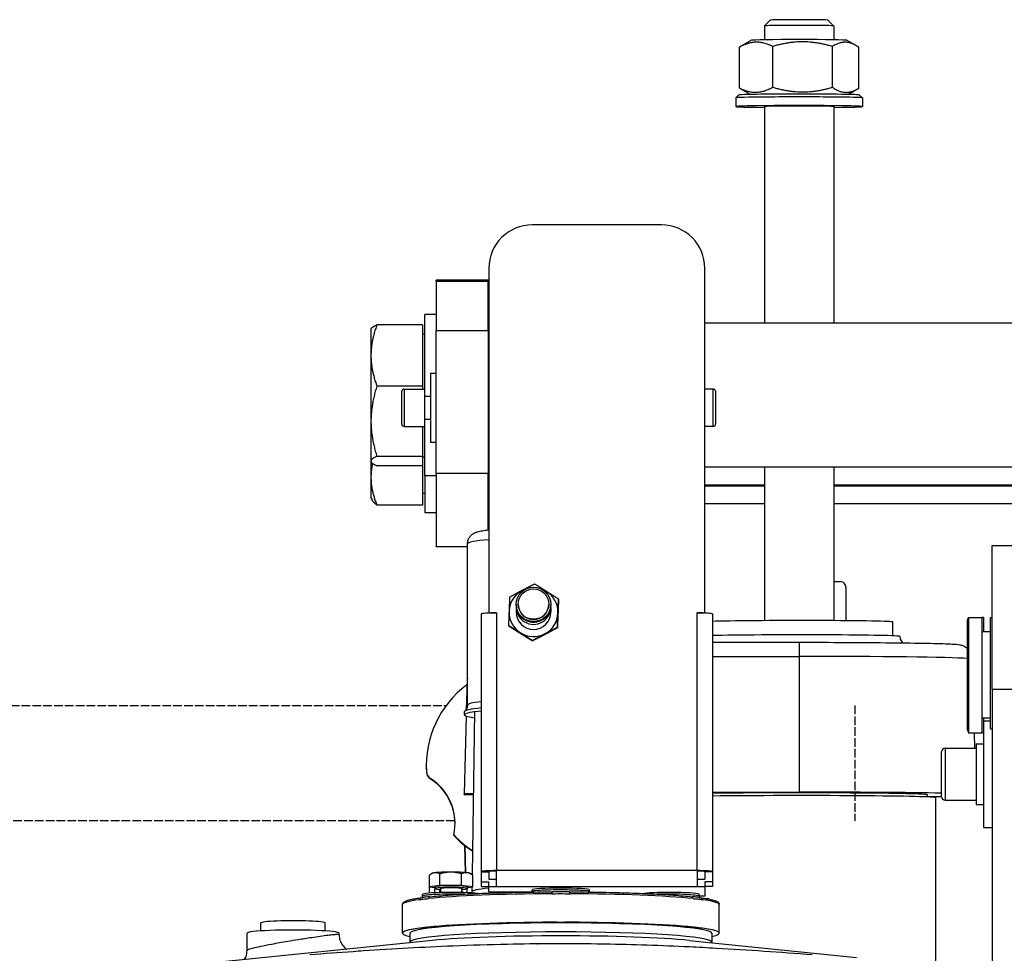
# Model space of a CAD drawing. Units: millimetres. Extents: x 283 to 3800, y 35 to 4953.
# Drawn here: x 776 to 1118, y 2396 to 2720 of the extents above; entities that cross this region are included whole.
import ezdxf

# ---------------------------------------------------------------- set-up
doc = ezdxf.new("R2010")
doc.units = ezdxf.units.MM
doc.header["$LTSCALE"] = 18.181818
doc.linetypes.add('DASHED', pattern=[0.2068, 0.1655, -0.0413])
for name, color, linetype, lineweight in [('Dimensions(Hillmar_metric)', 7, 'Continuous', 13), ('Sketch Geometry(Hillmar_metric)', 7, 'Continuous', 25), ('Visible Edges(Hillmar_metric)', 7, 'Continuous', 25)]:
    doc.layers.add(name, color=color, linetype=linetype, lineweight=lineweight)
doc.layers.add('Visible Tangent Edges(Hillmar_Metric)', color=7, linetype='Continuous', lineweight=25, true_color=0xc0c0c0)
doc.styles.add('Hillmar_metric_Dimensions', font='arial.ttf')
doc.dimstyles.new('DEFAULT-ISO-Method 1b-Hillmar_metric', dxfattribs={"dimscale": 18.181818, "dimtxt": 2, "dimasz": 2.5, "dimexe": 1, "dimexo": 1, "dimgap": 0.25, "dimtad": 1, "dimtih": 1, "dimtoh": 1, "dimrnd": 1e-08, "dimdsep": 46, "dimtxsty": 'Hillmar_metric_Dimensions', "dimcen": 0.09, "dimdle": 8, "dimclrd": 7, "dimclre": 7, "dimclrt": 7, "dimazin": 2, "dimtfac": 0.75, "dimtmove": 0, "dimatfit": 3, "dimfxl": 1, "dimtolj": 1, "dimlwd": 9, "dimlwe": 9, "dimarcsym": 0})

# ---------------------------------------------------------------- blocks, each defined once
blk = doc.blocks.new('*D27')
at = {"layer": 'Defpoints', "color": 0, "linetype": 'Continuous', "transparency": 16777216}
for p in [(573.81, 2442.23), (1293.81, 1792.34), (1293.81, 1553.61)]:
    blk.add_point(p, dxfattribs=at)
at = {"layer": 'Dimensions(Hillmar_metric)', "color": 7, "linetype": 'Continuous', "lineweight": 9, "transparency": 16777216}
for p, q in [((573.81, 2424.04), (573.81, 1535.43)), ((1293.81, 1774.16), (1293.81, 1535.43)), ((619.26, 1553.61), (1248.36, 1553.61))]:
    blk.add_line(p, q, dxfattribs=at)
at = {"layer": 'Dimensions(Hillmar_metric)', "color": 7, "linetype": 'Continuous', "transparency": 16777216}
for points in [[(619.26, 1561.19), (619.26, 1546.04), (573.81, 1553.61)], [(1248.36, 1561.19), (1248.36, 1546.04), (1293.81, 1553.61)]]:
    blk.add_solid(points, dxfattribs=at)
at = {"layer": 'Dimensions(Hillmar_metric)', "color": 7, "linetype": 'Continuous', "lineweight": 13, "transparency": 16777216, "insert": (933.81, 1582.07), "char_height": 36.3636, "attachment_point": 5, "style": 'Hillmar_metric_Dimensions'}
blk.add_mtext('\\A1;\\fArial|b0|i0;\\H36.4836;720 (MANUAL RELEASE)', dxfattribs=at)

msp = doc.modelspace()

# ---------------------------------------------------------------- linework, layer by layer
at = {"layer": 'Sketch Geometry(Hillmar_metric)', "linetype": 'DASHED'}
for p, q in [((573.81, 2482.2261), (924.2833, 2482.2261)), ((931.3136, 2482.2261), (931.8648, 2482.2261)), ((1066.2242, 2482.2261), (1066.2242, 2442.2261)), ((927.3513, 2442.2261), (573.81, 2442.2261))]:
    msp.add_line(p, q, dxfattribs=at)
at = {"layer": 'Visible Edges(Hillmar_metric)'}
for p, q in [((1036.8733, 2720.2097), (1034.8735, 2718.2104)), ((1056.871, 2720.2097), (1058.8707, 2718.2104)), ((1034.8721, 2718.2077), (1034.8721, 2713.3812)), ((1058.8721, 2718.2077), (1058.8721, 2713.3812)), ((1030.2778, 2713.2148), (1026.5496, 2711.0633)), ((1063.4664, 2713.2148), (1066.6785, 2711.3611)), ((1026.1332, 2696.6469), (1026.1332, 2710.8133)), ((1037.6956, 2696.9074), (1037.6956, 2711.0738)), ((1058.4345, 2696.8866), (1058.4345, 2711.053)), ((1067.611, 2696.6053), (1067.611, 2710.7717)), ((1029.9417, 2694.3978), (1027.0657, 2696.0575)), ((1063.8025, 2694.3978), (1067.1946, 2696.3553)), ((1024.8721, 2693.2105), (1024.8721, 2690.2108)), ((1025.8745, 2694.2152), (1024.8746, 2693.2155)), ((1067.8697, 2694.2152), (1068.8696, 2693.2155)), ((1068.8721, 2693.2105), (1068.8721, 2690.2108)), ((1034.8721, 2690.2108), (1034.8721, 2614.9652)), ((1058.8721, 2690.2108), (1058.8721, 2614.9652)), ((999.1262, 2649.1008), (954.1262, 2649.1008)), ((939.1262, 2634.1359), (939.1262, 2514.4265)), ((1014.1262, 2514.4265), (1014.1262, 2634.1359)), ((920.8721, 2629.6159), (920.8721, 2629.9652)), ((938.8721, 2629.9652), (920.8721, 2629.9652)), ((938.8721, 2629.9652), (938.8721, 2629.6159)), ((920.8721, 2629.6159), (920.8721, 2612.4736)), ((938.8721, 2612.4736), (938.8721, 2629.6159)), ((916.8721, 2592.1476), (916.8721, 2617.9652)), ((920.8721, 2617.9652), (916.8721, 2617.9652)), ((898.172, 2612.9652), (898.2701, 2613.135)), ((898.172, 2612.9652), (898.172, 2603.7882)), ((916.072, 2614.4015), (900.2263, 2614.4015)), ((916.072, 2614.4015), (916.072, 2593.175)), ((939.1262, 2614.9652), (938.8721, 2614.9652)), ((1135.8721, 2614.9652), (1014.1262, 2614.9652)), ((916.072, 2611.3152), (916.8721, 2611.3152)), ((920.8721, 2562.8107), (920.8721, 2612.4736)), ((938.8721, 2612.4736), (938.8721, 2562.8107)), ((898.172, 2603.7882), (898.172, 2580.9568)), ((939.1262, 2600.1919), (938.8721, 2600.1919)), ((918.8721, 2597.6476), (918.8721, 2573.6476)), ((918.8721, 2597.6476), (920.8721, 2597.6476)), ((916.072, 2593.175), (900.2263, 2593.175)), ((909.6721, 2592.1476), (916.8721, 2592.1476)), ((916.072, 2593.175), (916.072, 2592.1476)), ((916.8721, 2579.1476), (916.8721, 2592.1476)), ((1017.0721, 2592.1476), (1014.1262, 2592.1476)), ((908.8721, 2579.9476), (908.8721, 2591.3476)), ((916.8721, 2589.6476), (918.8721, 2589.6476)), ((1017.8721, 2591.3476), (1017.8721, 2579.9476)), ((898.172, 2580.9568), (898.172, 2567.1338)), ((909.6721, 2579.1476), (916.8721, 2579.1476)), ((916.072, 2579.1476), (916.072, 2568.7387)), ((916.8721, 2581.6476), (918.8721, 2581.6476)), ((916.8721, 2561.9652), (916.8721, 2579.1476)), ((1017.0721, 2579.1476), (1014.1262, 2579.1476)), ((939.1262, 2575.1919), (938.8721, 2575.1919)), ((918.8721, 2573.6476), (920.8721, 2573.6476)), ((916.072, 2568.7387), (900.2263, 2568.7387)), ((916.072, 2568.7387), (916.072, 2565.5289)), ((916.072, 2568.6152), (916.8721, 2568.6152)), ((898.172, 2567.1338), (898.172, 2566.9652)), ((898.172, 2566.9652), (898.172, 2561.4767)), ((898.172, 2566.9652), (898.2701, 2566.7953)), ((916.072, 2565.5289), (900.2263, 2565.5289)), ((916.072, 2565.5289), (916.072, 2551.8449)), ((939.1262, 2564.9652), (938.8721, 2564.9652)), ((1135.8721, 2564.9652), (1014.1262, 2564.9652)), ((1034.8721, 2564.9652), (1034.8721, 2511.7219)), ((1058.8721, 2564.9652), (1058.8721, 2511.7219)), ((898.172, 2561.4767), (898.172, 2554.3097)), ((916.8721, 2561.9652), (916.8721, 2549.3097)), ((920.8721, 2561.9652), (916.8721, 2561.9652)), ((920.8721, 2562.8107), (920.8721, 2537.4996)), ((938.8721, 2543.255), (938.8721, 2562.8107)), ((1034.8721, 2558.7411), (1014.1262, 2558.7411)), ((1014.1262, 2558.5341), (1034.8721, 2558.5341)), ((1132.8721, 2558.7411), (1058.8721, 2558.7411)), ((1058.8721, 2558.5341), (1132.8721, 2558.5341)), ((916.072, 2555.9597), (916.8721, 2555.9597)), ((898.172, 2554.3097), (898.5495, 2553.6558)), ((916.072, 2551.8449), (900.2263, 2551.8449)), ((939.1262, 2552.3097), (938.8721, 2552.3097)), ((1034.8721, 2552.3097), (1014.1262, 2552.3097)), ((1135.8721, 2552.3097), (1058.8721, 2552.3097)), ((916.8721, 2549.3097), (920.8721, 2549.3097)), ((920.8721, 2537.3097), (920.8721, 2537.4996)), ((931.7144, 2482.4393), (931.7144, 2538.4098)), ((1113.8721, 2487.9277), (1113.8721, 2537.8221)), ((1113.8721, 2537.8221), (1131.8721, 2537.8221)), ((931.7144, 2537.3097), (920.8721, 2537.3097)), ((1058.8721, 2525.2906), (1061.1221, 2525.2906)), ((1063.1221, 2523.2908), (1063.1221, 2511.6909)), ((948.6262, 2517.3758), (948.6262, 2517.1998)), ((949.3262, 2517.492), (949.3262, 2517.4236)), ((959.9262, 2517.492), (959.9262, 2517.4236)), ((960.6262, 2517.3758), (960.6262, 2517.1998)), ((963.3112, 2519.1995), (963.3112, 2519.0299)), ((936.4692, 2514.0533), (936.4692, 2424.577)), ((939.1262, 2514.4265), (941.7932, 2514.4265)), ((939.1262, 2514.3678), (939.1262, 2514.4265)), ((941.7932, 2514.4165), (941.7832, 2514.4165)), ((941.7932, 2514.4265), (941.7932, 2514.4165)), ((948.6262, 2516.4173), (948.6262, 2514.6899)), ((960.6262, 2516.4173), (960.6262, 2514.6899)), ((1011.4592, 2514.4165), (1011.4592, 2514.4265)), ((1011.4592, 2514.4265), (1014.1262, 2514.4265)), ((1011.4692, 2514.4165), (1011.4592, 2514.4165)), ((1014.1262, 2514.4265), (1014.1262, 2514.3678)), ((1016.7832, 2514.0533), (1016.7832, 2424.577)), ((945.9413, 2510.0764), (945.9413, 2509.9068)), ((1079.3721, 2506.4628), (1079.3721, 2511.2663)), ((1105.3721, 2511.8221), (1105.7361, 2512.8221)), ((1105.3721, 2473.8221), (1105.3721, 2511.8221)), ((1105.7361, 2512.8221), (1105.7361, 2472.8221)), ((1105.7361, 2512.8221), (1110.3721, 2512.8221)), ((1110.3721, 2512.8221), (1110.3721, 2472.8221)), ((1110.8721, 2512.8221), (1110.3721, 2512.8221)), ((1110.8721, 2512.8221), (1110.8721, 2507.8221)), ((1113.3721, 2474.2023), (1113.3721, 2512.8221)), ((1113.3721, 2512.8221), (1113.8721, 2512.8221)), ((962.9284, 2509.415), (962.9284, 2509.2454)), ((1113.3721, 2507.8221), (1110.3721, 2507.8221)), ((954.2434, 2504.8534), (954.2434, 2504.6838)), ((1046.8721, 2504.0994), (1016.7832, 2504.0994)), ((931.5351, 2490.6841), (931.2798, 2480.9354)), ((1113.8721, 2487.9277), (1113.8721, 2057.5344)), ((930.6262, 2479.0344), (930.6262, 2480.1328)), ((934.1055, 2480.0504), (933.2657, 2423.581)), ((931.2188, 2478.6057), (930.5104, 2451.5577)), ((1113.3721, 2477.8221), (1110.3721, 2477.8221)), ((1110.8721, 2477.8221), (1110.8721, 2476.9002)), ((1110.8721, 2476.9002), (1110.8721, 2439.9002)), ((1110.8721, 2476.9002), (1113.3721, 2476.9002)), ((1105.3721, 2473.8221), (1105.7361, 2472.8221)), ((1105.7361, 2472.8221), (1110.3721, 2472.8221)), ((1107.6694, 2472.8221), (1107.8114, 2467.4002)), ((1110.8721, 2472.8221), (1110.3721, 2472.8221)), ((1113.3721, 2474.2023), (1113.8721, 2474.2023)), ((1096.3721, 2450.6002), (1096.3721, 2466.2002)), ((1097.5721, 2467.4002), (1108.3721, 2467.4002)), ((1108.3721, 2468.9502), (1108.3721, 2447.8502)), ((1108.3721, 2468.9502), (1110.8721, 2468.9502)), ((917.3721, 2461.1966), (917.3721, 2461.3474)), ((1016.7832, 2452.1987), (1046.8721, 2452.1987)), ((930.5104, 2451.3636), (930.5104, 2451.5576)), ((930.5104, 2451.3636), (933.6789, 2451.3636)), ((1091.3221, 2451.2731), (1091.3221, 2450.5259)), ((1094.3721, 1880.3404), (1094.3721, 2450.2732)), ((1097.5721, 2449.4002), (1108.3721, 2449.4002)), ((1108.3721, 2447.8502), (1110.8721, 2447.8502)), ((1110.8721, 2439.9002), (1113.8721, 2439.9002)), ((926.9273, 2437.3177), (926.9273, 2437.1668)), ((931.057, 2424.2637), (930.8117, 2433.6289)), ((931.0583, 2424.2636), (930.8131, 2433.6279)), ((936.4692, 2424.577), (936.4692, 2421.0852)), ((936.4692, 2424.577), (939.1262, 2424.577)), ((939.1262, 2424.577), (939.1262, 2421.9262)), ((941.7832, 2419.2754), (941.7832, 2424.9402)), ((1011.4692, 2424.9402), (1011.4692, 2419.2754)), ((1014.1262, 2424.577), (1014.1262, 2421.9262)), ((1016.7832, 2424.577), (1014.1262, 2424.577)), ((1016.7832, 2424.577), (1016.7832, 2421.0852)), ((918.5182, 2419.2802), (918.5182, 2423.39)), ((919.567, 2424.0355), (919.0763, 2423.7549)), ((922.0974, 2419.7311), (922.0974, 2423.8409)), ((929.6003, 2419.7447), (929.6003, 2423.8545)), ((932.4752, 2424.0355), (933.1254, 2423.6637)), ((933.524, 2419.3074), (933.524, 2423.4172)), ((939.1262, 2421.9262), (941.7832, 2421.9262)), ((1011.4692, 2421.9262), (1014.1262, 2421.9262)), ((918.5156, 2417.1514), (918.5156, 2420.3964)), ((922.0974, 2419.7311), (918.5182, 2419.2802)), ((918.5182, 2419.2802), (920.3211, 2419.0793)), ((920.3211, 2419.2938), (920.3211, 2418.6951)), ((920.3488, 2417.2626), (920.3488, 2418.6567)), ((929.6003, 2419.7447), (922.0974, 2419.7311)), ((922.0974, 2417.3284), (922.0974, 2418.4125)), ((922.2112, 2418.4053), (922.2112, 2417.3317)), ((922.2682, 2417.3333), (922.2682, 2418.4019)), ((922.3594, 2418.6951), (922.3594, 2417.3358)), ((933.524, 2419.3074), (929.6003, 2419.7447)), ((929.6828, 2418.6951), (929.6828, 2417.3358)), ((929.7737, 2417.3333), (929.7737, 2418.4019)), ((931.6072, 2417.2667), (931.6072, 2418.6176)), ((931.7211, 2419.0803), (933.524, 2419.3074)), ((931.7211, 2419.2938), (931.7211, 2418.6951)), ((933.2016, 2419.2668), (933.1767, 2417.59)), ((936.4692, 2421.0852), (936.4692, 2419.398)), ((936.4692, 2421.0852), (939.1262, 2421.0852)), ((936.4692, 2419.398), (939.1262, 2419.398)), ((939.1262, 2419.2754), (939.1262, 2421.0852)), ((941.7832, 2419.2754), (939.1262, 2419.2754)), ((939.1262, 2417.5883), (939.1262, 2419.2754)), ((954.1262, 2417.6928), (954.1262, 2418.2034)), ((974.1262, 2417.6928), (974.1262, 2418.2034)), ((1014.1262, 2419.2754), (1011.4692, 2419.2754)), ((1016.7832, 2421.0852), (1014.1262, 2421.0852)), ((1014.1262, 2421.0852), (1014.1262, 2419.2754)), ((1016.7832, 2419.398), (1014.1262, 2419.398)), ((1014.1262, 2419.2754), (1014.1262, 2416.0847)), ((1016.7832, 2421.0852), (1016.7832, 2419.398)), ((916.0211, 2416.0671), (916.0211, 2416.6998)), ((918.5156, 2416.5034), (918.5156, 2416.5039)), ((920.3488, 2416.6248), (920.3488, 2416.6251)), ((921.8736, 2416.6957), (921.8703, 2416.6953)), ((922.3594, 2416.714), (922.3594, 2416.7137)), ((922.8655, 2416.7309), (922.8579, 2416.7309)), ((925.9349, 2416.7984), (925.9349, 2416.7986)), ((929.6828, 2416.8027), (929.6828, 2416.8025)), ((929.7737, 2416.8015), (929.7737, 2416.8017)), ((939.1262, 2417.5883), (954.1191, 2417.5883)), ((998.3077, 2416.7995), (998.3077, 2416.7996)), ((998.4215, 2416.801), (998.4215, 2416.8009)), ((998.4784, 2416.8016), (998.4784, 2416.8017)), ((1002.1451, 2416.8004), (1002.1451, 2416.8007)), ((1005.2178, 2416.7364), (1005.2109, 2416.7364)), ((1006.2362, 2416.701), (1006.2329, 2416.7014)), ((1007.8174, 2416.6295), (1007.8174, 2416.6297)), ((1009.7343, 2416.5036), (1009.7343, 2416.5042)), ((1009.7369, 2416.5034), (1009.7369, 2416.5039)), ((1012.2273, 2416.0847), (1012.2246, 2416.0847)), ((1012.2314, 2416.0671), (1012.2314, 2416.6998)), ((1014.1262, 2416.0847), (1012.2314, 2416.0847)), ((1015.0121, 2415.3119), (1015.0121, 2415.1618)), ((1015.0121, 2415.3119), (1015.3665, 2415.307)), ((1015.3665, 2415.307), (1015.3665, 2415.0963)), ((909.1262, 2403.2699), (909.1262, 2413.1552)), ((1019.1262, 2403.2699), (1019.1262, 2413.1552)), ((859.9502, 2404.0068), (859.9502, 2406.7719)), ((882.3022, 2404.0068), (882.3022, 2406.7719)), ((919.487, 2400.6816), (842.1229, 2392.8168)), ((855.1262, 2397.1634), (855.1262, 2403.2243)), ((887.1262, 2402.552), (887.1262, 2403.2243)), ((911.7004, 2403.2279), (911.6539, 2400.0973)), ((1008.7655, 2400.6816), (1066.7585, 2394.786)), ((1016.552, 2403.2279), (1016.5986, 2400.0973)), ((940.8721, 2399.233), (940.8721, 2399.2355))]:
    msp.add_line(p, q, dxfattribs=at)
for centre, radius, start, end in [((909.6721, 2591.3476), 0.8, 90, 180), ((1017.0721, 2591.3476), 0.8, 0, 90), ((909.6721, 2579.9476), 0.8, 180, 270), ((1017.0721, 2579.9476), 0.8, 270, 0), ((1097.5721, 2466.2002), 1.2, 90, 180), ((1097.5721, 2450.6002), 1.2, 180, 270)]:
    msp.add_arc(centre, radius, start, end, dxfattribs=at)
for centre, major_axis, ratio, start_param, end_param in [((1046.8721, 2720.2074), (10, 0), 0.01508419, 0.01508648, 3.12650618), ((1046.8721, 2718.2077), (-12, 0), 0.01508419, 3.14159265, 6.28318531), ((1046.8721, 2713.2082), (-16.6, 0), 0.01508419, 3.16772518, 6.25705278), ((1046.8721, 2693.2105), (-22, 0), 0.01508419, 3.14159265, 6.28318531), ((1046.8721, 2694.2104), (21, 0), 0.01508419, 0.01508648, 3.12650618), ((1046.8721, 2690.2108), (-22, 0), 0.01508419, 2.14772767, 7.27705029), ((1046.8721, 2690.2108), (12, 0), 0.01508419, 0, 3.14159265), ((954.1262, 2634.1359), (-15, 0), 0.99766176, 4.71238898, 6.28318531), ((999.1262, 2634.1359), (15, 0), 0.99766176, 0, 1.57079633), ((1061.1221, 2523.2908), (2, 0), 0.99988623, 0, 1.57079633), ((954.6262, 2514.6899), (-8.5, 0), 0.99766176, 5.19697785, 6.2441754), ((954.6262, 2514.6899), (-8.5, 0), 0.99766176, 5.02865673, 5.19697785), ((954.6262, 2514.6899), (-8.5, 0), 0.99766176, 4.1497803, 4.39612123), ((954.6262, 2514.6899), (8.5, 0), 0.99766176, 6.2441754, 7.29137295), ((954.6262, 2517.1998), (-6, 0), 0.99766176, 0, 3.14159265), ((954.6262, 2517.4236), (-5.3, 0), 0.99766176, 0, 3.14159265), ((941.7832, 2514.0533), (-5.314, 0), 0.06834475, 4.71238898, 6.28318531), ((954.6262, 2514.6899), (-8.5, 0), 0.99766176, 6.2441754, 7.29137295), ((954.6262, 2516.4173), (-6, 0), 0.99766176, 6.21777354, 9.49018972), ((954.6262, 2514.6899), (-6, 0), 0.99766176, 0, 3.14159265), ((954.6262, 2514.6899), (8.5, 0), 0.99766176, 5.19697785, 6.2441754), ((1011.4692, 2514.0533), (5.314, 0), 0.06834475, 0, 1.57079633), ((954.6262, 2516.4668), (5.275, 0), 0.99766176, 4.53865973, 4.88611823), ((1046.8721, 2511.2663), (-32.5, 0), 0.01508419, 3.14159265, 5.89556656), ((954.6262, 2514.6899), (8.5, 0), 0.99766176, 4.1497803, 5.19697785), ((1046.8721, 2506.2669), (35, 0), 0.01508419, 0, 2.60544384), ((952.3721, 2461.3474), (-35, 0), 0.99988623, 5.35123849, 6.34161815), ((964.1262, 2479.0344), (-33.5, 0), 0.06834475, 5.68362196, 6.74095333), ((964.1262, 2480.1328), (-33.5, 0), 0.06834475, 5.68362196, 6.28318531), ((952.3721, 2461.1966), (-35, 0), 0.99988623, 0, 0.05843285), ((920.4267, 2459.4788), (-3, 0), 0.99988623, 0.05843285, 1.00341689), ((920.4267, 2459.328), (-3, 0), 0.99988623, 0.05843285, 1.00341689), ((908.8721, 2441.3497), (18.5, 0), 0.99988623, 6.06344898, 7.2866022), ((908.8721, 2441.1989), (18.5, 0), 0.99988623, 0.00407728, 1.00341689), ((1046.8721, 2451.2731), (44.45, 0), 0.01508419, 0, 2.31435993), ((1046.8721, 2451.2731), (61.3617, 0), 0.01508419, 0.63226243, 1.57079633), ((941.8721, 2451.5576), (-11.3617, 0), 0.01508419, 5.51722646, 6.2831853), ((1046.8721, 2450.2732), (47.5, 0), 0.01508419, 0, 2.25680025), ((1046.8721, 2451.2731), (-61.3617, 0), 0.01508419, 2.3809507, 2.50933023), ((952.3721, 2461.3474), (35, 0), 0.99988623, 3.89845325, 4.13916632), ((952.3721, 2461.1966), (-35, 0), 0.99988623, 0.7568606, 0.99749811), ((941.7832, 2424.577), (-5.314, 0), 0.06834475, 4.71238898, 6.28318531), ((941.7832, 2424.577), (-2.657, 0), 0.06834475, 4.71238898, 6.28318531), ((1011.4692, 2424.577), (5.314, 0), 0.06834475, 0, 1.57079633), ((1011.4692, 2424.577), (2.657, 0), 0.06834475, 0, 1.57079633), ((926.0211, 2423.9828), (-6.5, 0), 0.06834475, 5.78608761, 6.16425108), ((926.0211, 2423.9828), (6.5, 0), 0.06834475, 1.59729741, 2.64449496), ((926.0211, 2423.9828), (6.5, 0), 0.06834475, 0.55009985, 1.59729741), ((926.0211, 2423.9828), (6.5, 0), 0.06834475, 0.11893423, 0.55009985), ((926.0211, 2418.6951), (5.7, 0), 0.06834475, 5.41002138, 10.29794189), ((926.0211, 2419.2938), (5.7, 0), 0.06834475, 0, 3.14159265), ((926.0211, 2418.6951), (3.6617, 0), 0.06834475, 0, 3.14159265), ((964.1262, 2418.2034), (10, 0), 0.06834475, 0, 3.14159265), ((964.1262, 2418.2034), (10, 0), 0.06834473, 3.57350596, 3.57382588), ((964.1262, 2418.2034), (10, 0), 0.06834472, 5.85108855, 5.85124822), ((915.6122, 2414.8222), (-0.0943, 0.6936), 0.89135606, 6.28131811, 6.28318533), ((926.0211, 2416.6998), (-10, 0), 0.06834475, 3.58161963, 6.28318531), ((926.0211, 2416.6998), (-3.6617, 0), 0.06834476, 6.22552119, 6.22663452), ((926.0211, 2416.6998), (-3.6617, 0), 0.06834478, 3.57921712, 3.58063965), ((960.9916, 2416.8601), (-0.0028, 0.7), 0.05759295, 6.28166853, 6.28318531), ((967.2609, 2416.8601), (0.0028, 0.7), 0.05759295, 0, 0.00151678), ((1002.2314, 2416.6998), (10, 0), 0.06834475, 0, 2.70156568), ((1002.2314, 2416.6998), (10, 0), 0.06834486, 5.78725285, 5.78767974), ((1012.6403, 2414.8222), (0.0943, 0.6936), 0.89135606, 0, 0.00186638), ((871.1262, 2406.7719), (-11.176, 0), 0.06834475, 3.14159265, 6.28318531), ((871.1262, 2403.2243), (-16, 0), 0.06834475, 3.14159265, 6.28318531), ((964.1262, 2403.2243), (-54.9985, 0), 0.06834475, 5.81734657, 6.58924111), ((964.1262, 2403.2243), (52.4258, 0), 0.06834475, 0.00101637, 3.14057629), ((964.1262, 2403.2243), (-55, 0), 0.06834475, 5.74490279, 5.77427027), ((964.1262, 2403.2243), (-54.9985, 0), 0.06834475, 4.77014902, 5.70182649), ((964.1262, 2403.2243), (-55, 0), 0.06834475, 4.69770524, 4.72707272), ((964.1262, 2403.2243), (-54.9985, 0), 0.06834475, 3.72295147, 4.65462894), ((964.1262, 2403.2243), (-55, 0), 0.06834475, 3.65050769, 3.67987517), ((964.1262, 2403.2243), (54.9985, 0), 0.06834475, 5.97712951, 6.74902404), ((964.1262, 2403.2243), (54.9985, 0), 0.06834476, 4.56249561, 4.56661471)]:
    msp.add_ellipse(centre, major_axis=major_axis, ratio=ratio, start_param=start_param, end_param=end_param, dxfattribs=at)
for centre, major_axis in [((954.6262, 2517.3758), (6, 0)), ((954.6262, 2517.492), (5.3, 0))]:
    msp.add_ellipse(centre, major_axis=major_axis, ratio=0.99766176, dxfattribs=at)
for points, weights in [([(1037.6956, 2711.0738), (1031.9144, 2713.9432), (1026.1332, 2710.8133)], [1, 1.15470053838, 1]), ([(1058.4345, 2711.053), (1048.065, 2714.0631), (1037.6956, 2711.0738)], [1, 1.15470053838, 1]), ([(1067.611, 2710.7717), (1063.0228, 2713.9121), (1058.4345, 2711.053)], [1, 1.15470053838, 1]), ([(1026.1332, 2710.8133), (1026.3437, 2710.9445), (1026.5496, 2711.0633)], [1, 1.00618488542, 1.01187523076]), ([(1026.1332, 2696.6469), (1031.9144, 2693.7775), (1037.6956, 2696.9074)], [1, 1.15470053838, 1]), ([(1027.0657, 2696.0575), (1026.6106, 2696.3201), (1026.1332, 2696.6469)], [1.02569144868, 1.01413774138, 1]), ([(1037.6956, 2696.9074), (1048.065, 2693.8974), (1058.4345, 2696.8866)], [1, 1.15470053838, 1]), ([(1058.4345, 2696.8866), (1063.0228, 2693.7463), (1067.611, 2696.6053)], [1, 1.15470053838, 1]), ([(900.2263, 2614.4015), (898.172, 2608.7138), (898.172, 2603.7882)], [1, 1.0379548493, 1]), ([(898.2701, 2613.135), (898.6108, 2613.7251), (900.2263, 2614.4015)], [1.01302180781, 1.0296086179, 1]), ([(898.172, 2603.7882), (898.172, 2598.8626), (900.2263, 2593.175)], [1, 1.0379548493, 1]), ([(900.2263, 2593.175), (898.172, 2586.6273), (898.172, 2580.9568)], [1, 1.0379548493, 1]), ([(898.172, 2580.9568), (898.172, 2575.2863), (900.2263, 2568.7387)], [1, 1.0379548493, 1]), ([(900.2263, 2568.7387), (898.172, 2567.8786), (898.172, 2567.1338)], [1, 1.0379548493, 1]), ([(898.172, 2567.1338), (898.172, 2566.3889), (900.2263, 2565.5289)], [1, 1.0379548493, 1]), ([(898.7216, 2566.3258), (898.172, 2563.8521), (898.172, 2561.4767)], [1.0189403543, 1.01981617355, 1]), ([(898.172, 2561.4767), (898.172, 2557.0066), (900.2263, 2551.8449)], [1, 1.0379548493, 1]), ([(900.2263, 2551.8449), (899.042, 2552.8027), (898.5495, 2553.6558)], [1, 1.02153412774, 1.01863297693]), ([(955.009, 2524.4225), (952.6819, 2523.2521), (950.6666, 2522.1936)], [1.01001874936, 1.04314139574, 1]), ([(959.1601, 2521.8629), (957.2336, 2523.0749), (955.009, 2524.4225)], [1, 1.04314139574, 1.01001874936]), ([(950.6666, 2522.1936), (948.6512, 2521.1351), (946.3241, 2519.861)], [1, 1.04314139574, 1.01001874936]), ([(963.3112, 2519.1995), (961.0866, 2520.6509), (959.1601, 2521.8629)], [1.01001874936, 1.04314139574, 1]), ([(946.3241, 2519.861), (946.2215, 2517.2911), (946.1327, 2515.0206)], [1.01001874936, 1.04314139574, 1]), ([(963.1198, 2514.3591), (963.2086, 2516.6296), (963.3112, 2519.1995)], [1, 1.04314139574, 1.01001874936]), ([(963.3112, 2519.0299), (963.2086, 2516.3563), (963.1198, 2514.0858)], [1.01001874936, 1.04314139574, 1]), ([(946.1327, 2515.0206), (946.0439, 2512.7501), (945.9413, 2510.0764)], [1, 1.04314139574, 1.01001874936]), ([(962.9284, 2509.415), (963.0309, 2512.0886), (963.1198, 2514.3591)], [1.01001874936, 1.04314139574, 1]), ([(963.1198, 2514.0858), (963.0309, 2511.8152), (962.9284, 2509.2454)], [1, 1.04314139574, 1.01001874936]), ([(945.9413, 2510.0764), (948.1659, 2508.7288), (950.0924, 2507.5168)], [1.01001874936, 1.04314139574, 1]), ([(950.0924, 2507.2434), (948.1659, 2508.4554), (945.9413, 2509.9068)], [1, 1.04314139574, 1.01001874936]), ([(950.0924, 2507.5168), (952.0189, 2506.3048), (954.2434, 2504.8534)], [1, 1.04314139574, 1.01001874936]), ([(954.2434, 2504.6838), (952.0189, 2506.0314), (950.0924, 2507.2434)], [1.01001874936, 1.04314139574, 1]), ([(954.2434, 2504.8534), (956.5706, 2506.1276), (958.5859, 2507.1861)], [1.01001874936, 1.04314139574, 1]), ([(958.5859, 2506.9127), (956.5706, 2505.8542), (954.2434, 2504.6838)], [1, 1.04314139574, 1.01001874936]), ([(958.5859, 2507.1861), (960.6013, 2508.2446), (962.9284, 2509.415)], [1, 1.04314139574, 1.01001874936]), ([(962.9284, 2509.2454), (960.6013, 2507.9712), (958.5859, 2506.9127)], [1.01001874936, 1.04314139574, 1]), ([(920.3078, 2424.1947), (919.4772, 2424.09), (918.5182, 2423.39)], [1, 1.0379548493, 1]), ([(922.0974, 2423.8409), (921.1384, 2424.2993), (920.3078, 2424.1947)], [1, 1.0379548493, 1]), ([(925.8489, 2424.4269), (924.1078, 2424.4237), (922.0974, 2423.8409)], [1, 1.0379548493, 1]), ([(929.6003, 2423.8545), (927.5899, 2424.4301), (925.8489, 2424.4269)], [1, 1.0379548493, 1]), ([(931.5622, 2424.2151), (930.6517, 2424.3165), (929.6003, 2423.8545)], [1, 1.0379548493, 1]), ([(933.524, 2423.4172), (932.4727, 2424.1136), (931.5622, 2424.2151)], [1, 1.0379548493, 1]), ([(918.5182, 2420.3983), (918.5169, 2420.3973), (918.5156, 2420.3964)], [1.00009574252, 1.00004793179, 1]), ([(1013.1277, 2415.2752), (1013.1282, 2415.2752), (1013.1287, 2415.2752)], [1.0266938674, 1.02668646057, 1.0266790537]), ([(1014.4657, 2415.2563), (1014.7375, 2415.2525), (1015.0121, 2415.2486)], [1.00760526798, 1.00380875448, 1])]:
    msp.add_rational_spline(points, weights, degree=2, dxfattribs=at)
for points, knots in [([(931.7144, 2538.4098), (931.7144, 2538.8885), (931.805, 2539.3626), (932.1056, 2540.2092), (932.3184, 2540.5674), (932.7854, 2541.1936), (933.0372, 2541.4282), (933.5654, 2541.8576), (933.821, 2542.0065), (934.4806, 2542.3528), (934.8138, 2542.4658), (935.7024, 2542.7407), (936.2407, 2542.8542), (937.4715, 2543.0721), (938.1542, 2543.1692), (938.9877, 2543.2688), (939.0566, 2543.2769), (939.1262, 2543.285)], [0, 0, 0, 0, 0.024263233, 0.024263233, 0.050920248, 0.050920248, 0.083881281, 0.083881281, 0.129429512, 0.129429512, 0.217418912, 0.217418912, 0.368369205, 0.368369205, 0.519319499, 0.519319499, 0.532795839, 0.532795839, 0.532795839, 0.532795839]), ([(1105.3721, 2501.9676), (1105.3195, 2502.0158), (1105.2683, 2502.0607), (1104.8829, 2502.3862), (1104.6157, 2502.5472), (1104.1369, 2502.8115), (1103.9421, 2502.8936), (1103.564, 2503.0414), (1103.4068, 2503.0888), (1103.0327, 2503.1939), (1102.8728, 2503.2252), (1102.2714, 2503.3367), (1101.9908, 2503.359), (1100.3813, 2503.4996), (1098.513, 2503.5754), (1093.0584, 2503.7315), (1089.5415, 2503.8023), (1081.2372, 2503.9242), (1076.4528, 2503.9751), (1066.0775, 2504.0522), (1060.4884, 2504.0783), (1052.1541, 2504.0965), (1049.5131, 2504.0994), (1046.8721, 2504.0994)], [3.15804999, 3.15804999, 3.15804999, 3.15804999, 3.15945332, 3.15945332, 3.16891225, 3.16891225, 3.18016884, 3.18016884, 3.19523131, 3.19523131, 3.22273537, 3.22273537, 3.31254728, 3.31254728, 3.62662754, 3.62662754, 3.9407078, 3.9407078, 4.25478806, 4.25478806, 4.56886831, 4.56886831, 4.71238898, 4.71238898, 4.71238898, 4.71238898]), ([(1081.8721, 2506.2669), (1081.8721, 2505.942), (1081.9283, 2505.6194), (1082.1193, 2505.0332), (1082.2572, 2504.7789), (1082.5693, 2504.3228), (1082.742, 2504.1495), (1082.9431, 2503.9733), (1082.9937, 2503.9324), (1083.0415, 2503.8958)], [3.1415926536, 3.1415926536, 3.1415926536, 3.1415926536, 3.1465073927, 3.1465073927, 3.1519156963, 3.1519156963, 3.15881222, 3.15881222, 3.1612998834, 3.1612998834, 3.1612998834, 3.1612998834]), ([(931.7144, 2482.4393), (931.7144, 2482.21), (931.6854, 2481.9812), (931.5838, 2481.5624), (931.5119, 2481.3726), (931.3532, 2481.0457), (931.2666, 2480.908), (931.0989, 2480.6778), (931.0177, 2480.585), (930.8689, 2480.432), (930.8013, 2480.3717), (930.7414, 2480.3225)], [0, 0, 0, 0, 0.0165866662, 0.0165866662, 0.0331733324, 0.0331733324, 0.0497599986, 0.0497599986, 0.0663466648, 0.0663466648, 0.082933331, 0.082933331, 0.082933331, 0.082933331]), ([(954.0994, 2417.5026), (954.1076, 2417.5299), (954.1143, 2417.5582), (954.1246, 2417.6219), (954.1275, 2417.6576), (954.1274, 2417.6929)], [1.377373915, 1.377373915, 1.377373915, 1.377373915, 1.3890613772, 1.3890613772, 1.4033131868, 1.4033131868, 1.4033131868, 1.4033131868]), ([(909.1262, 2413.1552), (909.1262, 2413.563), (909.3765, 2413.855), (909.8482, 2414.2218), (910.1257, 2414.3509), (910.8078, 2414.6059), (911.2118, 2414.7242), (912.1616, 2414.9551), (912.7069, 2415.0672), (913.9397, 2415.2862), (914.627, 2415.3931), (915.4281, 2415.5035), (915.4728, 2415.5097), (915.5179, 2415.5158)], [0, 0, 0, 0, 0.08768177, 0.08768177, 0.180849517, 0.180849517, 0.274017264, 0.274017264, 0.367185011, 0.367185011, 0.460352758, 0.460352758, 0.465838735, 0.465838735, 0.465838735, 0.465838735]), ([(915.7696, 2415.555), (915.7977, 2415.5741), (915.8364, 2415.605), (915.9052, 2415.6877), (915.9336, 2415.729), (915.9917, 2415.8481), (916.0169, 2415.934), (916.0242, 2416.0356), (916.0248, 2416.0514), (916.0247, 2416.0671)], [0.271011626, 0.271011626, 0.271011626, 0.271011626, 0.314917771, 0.314917771, 0.34230105, 0.34230105, 0.37963328, 0.37963328, 0.386485808, 0.386485808, 0.386485808, 0.386485808]), ([(918.6744, 2415.8895), (920.5362, 2416.0831), (922.6588, 2416.2645), (927.3556, 2416.597), (929.9295, 2416.7482), (935.4409, 2417.0153), (938.3783, 2417.1312), (944.5156, 2417.3238), (947.7153, 2417.4005), (954.267, 2417.512), (957.6188, 2417.5468), (960.9888, 2417.5601)], [0.581358816, 0.581358816, 0.581358816, 0.581358816, 0.76769431, 0.76769431, 0.954029804, 0.954029804, 1.140365298, 1.140365298, 1.326700792, 1.326700792, 1.513036286, 1.513036286, 1.513036286, 1.513036286]), ([(967.2636, 2417.5601), (970.6337, 2417.5468), (973.9855, 2417.512), (980.5372, 2417.4005), (983.7369, 2417.3238), (989.8742, 2417.1312), (992.8115, 2417.0153), (998.323, 2416.7482), (1000.8969, 2416.597), (1005.5936, 2416.2645), (1007.7163, 2416.0831), (1009.5781, 2415.8895)], [1.628556367, 1.628556367, 1.628556367, 1.628556367, 1.814891861, 1.814891861, 2.001227355, 2.001227355, 2.187562849, 2.187562849, 2.373898343, 2.373898343, 2.560233837, 2.560233837, 2.560233837, 2.560233837]), ([(1012.2288, 2416.0668), (1012.2286, 2415.9711), (1012.2527, 2415.8713), (1012.3213, 2415.7221), (1012.361, 2415.6689), (1012.4311, 2415.5936), (1012.4625, 2415.5695), (1012.4853, 2415.5538)], [0, 0, 0, 0, 0.041482492, 0.041482492, 0.078452167, 0.078452167, 0.115699198, 0.115699198, 0.115699198, 0.115699198]), ([(1012.7346, 2415.5158), (1013.4992, 2415.4118), (1014.1948, 2415.3052), (1015.4442, 2415.0868), (1015.9979, 2414.9751), (1016.9643, 2414.7449), (1017.3765, 2414.6271), (1018.0732, 2414.3745), (1018.3568, 2414.2462), (1018.8511, 2413.8847), (1019.1262, 2413.5886), (1019.1262, 2413.1552)], [2.675753919, 2.675753919, 2.675753919, 2.675753919, 2.768921666, 2.768921666, 2.862089413, 2.862089413, 2.95525716, 2.95525716, 3.048424907, 3.048424907, 3.141592654, 3.141592654, 3.141592654, 3.141592654]), ([(916.0962, 2405.0557), (915.9029, 2405.0321), (915.7156, 2405.0085), (915.4229, 2404.9707), (915.3176, 2404.9568), (915.1714, 2404.9374), (915.1296, 2404.9318), (915.0546, 2404.9217), (915.0213, 2404.9171), (914.9881, 2404.9126)], [0, 0, 0, 0, 0.118990939, 0.118990939, 0.18742163, 0.18742163, 0.21494939, 0.21494939, 0.23708878, 0.23708878, 0.23708878, 0.23708878]), ([(918.163, 2405.2885), (918.1225, 2405.2843), (918.082, 2405.28), (917.9914, 2405.2705), (917.9414, 2405.2653), (917.7676, 2405.2469), (917.6451, 2405.2337), (917.312, 2405.1975), (917.1071, 2405.1746), (916.9038, 2405.1513)], [0, 0, 0, 0, 0.022167431, 0.022167431, 0.049730301, 0.049730301, 0.118249377, 0.118249377, 0.237392621, 0.237392621, 0.237392621, 0.237392621]), ([(963.3187, 2406.9828), (962.9221, 2406.9824), (962.5299, 2406.9817), (961.904, 2406.9801), (961.6762, 2406.9794), (961.3563, 2406.9784), (961.2644, 2406.978), (961.0989, 2406.9774), (961.0251, 2406.9771), (960.9513, 2406.9768)], [0, 0, 0, 0, 0.118990939, 0.118990939, 0.18742163, 0.18742163, 0.21494939, 0.21494939, 0.23708878, 0.23708878, 0.23708878, 0.23708878]), ([(967.3012, 2406.9768), (967.2274, 2406.9771), (967.1536, 2406.9774), (966.988, 2406.978), (966.8962, 2406.9784), (966.5763, 2406.9794), (966.3484, 2406.9801), (965.7226, 2406.9817), (965.3304, 2406.9824), (964.9338, 2406.9828)], [0, 0, 0, 0, 0.022167431, 0.022167431, 0.049730301, 0.049730301, 0.118249377, 0.118249377, 0.237392621, 0.237392621, 0.237392621, 0.237392621]), ([(1011.3487, 2405.1513), (1011.1454, 2405.1746), (1010.9405, 2405.1975), (1010.6074, 2405.2337), (1010.4848, 2405.2469), (1010.3111, 2405.2653), (1010.2611, 2405.2705), (1010.1705, 2405.28), (1010.13, 2405.2843), (1010.0894, 2405.2885)], [0, 0, 0, 0, 0.118990939, 0.118990939, 0.18742163, 0.18742163, 0.21494939, 0.21494939, 0.23708878, 0.23708878, 0.23708878, 0.23708878]), ([(1013.2644, 2404.9126), (1013.2312, 2404.9171), (1013.1979, 2404.9217), (1013.1229, 2404.9318), (1013.0811, 2404.9374), (1012.9349, 2404.9568), (1012.8296, 2404.9707), (1012.5368, 2405.0085), (1012.3495, 2405.0321), (1012.1563, 2405.0557)], [0, 0, 0, 0, 0.022167431, 0.022167431, 0.049730301, 0.049730301, 0.118249377, 0.118249377, 0.237392621, 0.237392621, 0.237392621, 0.237392621]), ([(887.1232, 2402.5518), (887.1226, 2401.9323), (887.2272, 2401.3024), (887.6218, 2400.11), (887.9209, 2399.5337), (888.6663, 2398.5279), (889.1278, 2398.089), (889.6531, 2397.7205), (889.6997, 2397.6889), (889.7463, 2397.6582)], [0, 0, 0, 0, 0.19232026, 0.19232026, 0.388616915, 0.388616915, 0.586761219, 0.586761219, 0.60593003, 0.60593003, 0.60593003, 0.60593003]), ([(909.1283, 2403.2074), (909.128, 2403.2115), (909.1278, 2403.2157), (909.1273, 2403.224), (909.1271, 2403.2282), (909.1268, 2403.2365), (909.1267, 2403.2407), (909.1265, 2403.249), (909.1264, 2403.2532), (909.1263, 2403.2616), (909.1262, 2403.2657), (909.1262, 2403.2699)], [6.27869694874, 6.27869694874, 6.27869694874, 6.27869694874, 6.27959462043, 6.27959462043, 6.28049229212, 6.28049229212, 6.28138996381, 6.28138996381, 6.28228763549, 6.28228763549, 6.28318530718, 6.28318530718, 6.28318530718, 6.28318530718]), ([(1019.1262, 2403.2699), (1019.1262, 2403.2657), (1019.1262, 2403.2616), (1019.1261, 2403.2532), (1019.126, 2403.249), (1019.1258, 2403.2407), (1019.1257, 2403.2365), (1019.1253, 2403.2282), (1019.1251, 2403.224), (1019.1247, 2403.2157), (1019.1245, 2403.2115), (1019.1242, 2403.2074)], [3.14159265359, 3.14159265359, 3.14159265359, 3.14159265359, 3.14249032528, 3.14249032528, 3.14338799696, 3.14338799696, 3.14428566865, 3.14428566865, 3.14518334034, 3.14518334034, 3.14608101202, 3.14608101202, 3.14608101202, 3.14608101202]), ([(854.2322, 2394.0478), (854.2554, 2394.085), (854.2783, 2394.1225), (854.5681, 2394.6107), (854.7829, 2395.1158), (855.057, 2396.1319), (855.1276, 2396.6499), (855.1274, 2397.1638)], [7.323384845, 7.323384845, 7.323384845, 7.323384845, 7.337616338, 7.337616338, 7.506795995, 7.506795995, 7.666284115, 7.666284115, 7.666284115, 7.666284115])]:
    msp.add_open_spline(points, degree=3, knots=knots, dxfattribs=at)
for points in [[(931.7144, 2491.8863), (931.611, 2491.5126), (931.546, 2491.1011), (931.5351, 2490.6841)], [(974.1221, 2417.6928), (974.122, 2417.6289), (974.1323, 2417.5632), (974.1502, 2417.5026)], [(915.519, 2415.5158), (915.6936, 2415.5396), (915.8855, 2415.5751), (916.0883, 2415.6124)], [(916.0898, 2415.6115), (916.0895, 2415.6115), (916.0892, 2415.6114), (916.089, 2415.6114)], [(918.385, 2415.8634), (918.4784, 2415.8707), (918.5716, 2415.8788), (918.6648, 2415.8884)], [(933.1767, 2417.59), (933.1746, 2417.4517), (933.1638, 2417.3137), (933.1451, 2417.1794)], [(960.9889, 2417.5601), (961.101, 2417.5606), (961.2131, 2417.5617), (961.3253, 2417.5634)], [(966.9305, 2417.5631), (967.0415, 2417.5616), (967.1526, 2417.5606), (967.2636, 2417.5601)], [(1009.5877, 2415.8884), (1009.6781, 2415.8791), (1009.7692, 2415.8714), (1009.8608, 2415.8645)], [(1012.1933, 2415.6065), (1012.1856, 2415.6079), (1012.1778, 2415.6094), (1012.17, 2415.6108)], [(1012.1936, 2415.6047), (1012.3842, 2415.5706), (1012.5659, 2415.5386), (1012.7334, 2415.5158)], [(1012.2288, 2416.0668), (1012.2288, 2416.0669), (1012.2288, 2416.067), (1012.2288, 2416.067)], [(887.1232, 2402.5518), (887.1232, 2402.5519), (887.1232, 2402.552), (887.1232, 2402.5521)], [(911.6321, 2399.8831), (911.6451, 2399.9516), (911.6528, 2400.0242), (911.6539, 2400.0973)], [(1016.5986, 2400.0973), (1016.5997, 2400.0242), (1016.6073, 2399.9516), (1016.6204, 2399.8831)]]:
    msp.add_open_spline(points, degree=3, dxfattribs=at)
at = {"layer": 'Visible Tangent Edges(Hillmar_Metric)'}
for p, q in [((920.8721, 2629.6159), (938.8721, 2629.6159)), ((920.8721, 2612.4736), (938.8721, 2612.4736)), ((909.6721, 2592.1476), (909.6721, 2579.1476)), ((1017.0721, 2579.1476), (1017.0721, 2592.1476)), ((938.8721, 2562.8107), (920.8721, 2562.8107)), ((920.8721, 2537.4996), (931.7144, 2537.4996)), ((941.7832, 2514.4165), (941.7832, 2424.9402)), ((1011.4692, 2424.9402), (1011.4692, 2514.4165)), ((1046.8721, 2504.0994), (1046.8721, 2499.3056)), ((1016.7832, 2499.3056), (1046.8721, 2499.3056)), ((1046.8721, 2499.3056), (1046.8721, 2452.1987)), ((1113.8721, 2487.9277), (1131.8721, 2487.9277)), ((1097.5721, 2467.4002), (1097.5721, 2449.4002)), ((917.4318, 2459.3037), (917.4318, 2459.1528)), ((918.8145, 2456.7984), (918.8145, 2456.9492)), ((930.8117, 2433.6289), (931.057, 2424.2637)), ((1011.4692, 2424.9402), (941.7832, 2424.9402)), ((1011.4692, 2419.2754), (941.7832, 2419.2754))]:
    msp.add_line(p, q, dxfattribs=at)
for centre, major_axis, ratio, start_param, end_param in [((964.1262, 2538.4098), (-32.4119, 0), 0.06834475, 5.59330562, 6.28318531), ((1046.8721, 2498.3987), (60.1275, 0), 0.01508419, 0.23319741, 1.57079633), ((941.8721, 2490.684), (-10.337, 0), 0.01508419, 6.09668741, 6.28279027), ((964.1262, 2482.4393), (-32.4119, 0), 0.06834475, 5.73466837, 6.28318531), ((964.1262, 2417.5879), (-30.9496, 0), 0.06834475, 5.65273982, 6.28216894), ((964.1262, 2413.1552), (-55, 0), 0.06834475, 5.81734657, 6.28318531), ((915.6122, 2414.8222), (-0.0943, 0.6936), 0.89135606, 0, 1.4194489), ((964.1262, 2413.1552), (55, 0), 0.06834475, 1.62855637, 2.56023384), ((918.7468, 2415.1932), (-0.0724, 0.6962), 0.83376311, 0, 1.44669247), ((960.9916, 2416.8601), (-0.0028, 0.7), 0.05759295, 0, 1.50228436), ((967.2609, 2416.8601), (0.0028, 0.7), 0.05759295, 4.78090095, 6.28318531), ((964.1262, 2413.1552), (55, 0), 0.06834475, 0.58135882, 1.51303629), ((1009.5057, 2415.1932), (0.0724, 0.6962), 0.83376311, 4.83649283, 6.28318531), ((1012.6403, 2414.8222), (0.0943, 0.6936), 0.89135606, 4.86373641, 6.28318531), ((964.1262, 2413.1552), (55, 0), 0.06834475, 0, 0.46583873), ((964.1262, 2403.2699), (-55, 0), 0.06834475, 5.81734657, 6.28318531), ((915.6122, 2404.9368), (-0.0943, 0.6936), 0.89135606, 1.4194489, 1.48487393), ((964.1262, 2403.2699), (-55, 0), 0.06834475, 4.77014902, 5.70182649), ((918.7468, 2405.3079), (-0.0724, 0.6962), 0.83376311, 1.44669247, 1.51211751), ((960.9916, 2406.9748), (-0.0028, 0.7), 0.05759295, 1.50228436, 1.56770939), ((967.2609, 2406.9748), (0.0028, 0.7), 0.05759295, 4.71547592, 4.78090095), ((964.1262, 2403.2699), (-55, 0), 0.06834475, 3.72295147, 4.65462894), ((1009.5057, 2405.3079), (0.0724, 0.6962), 0.83376311, 4.7710678, 4.83649283), ((1012.6403, 2404.9368), (-0.0943, -0.6936), 0.89135606, 1.65671872, 1.72214376), ((964.1262, 2403.2699), (55, 0), 0.06834475, 0, 0.46583874), ((964.1262, 2400.0937), (52.4724, 0), 0.06834475, 0.00101637, 3.14057629), ((964.1262, 2398.6305), (53.7894, 0), 0.06834475, 0.59188689, 2.54970576)]:
    msp.add_ellipse(centre, major_axis=major_axis, ratio=ratio, start_param=start_param, end_param=end_param, dxfattribs=at)
for points, knots in [([(974.1226, 2417.6928), (974.1225, 2417.7457), (973.9751, 2417.7992), (973.6801, 2417.8506), (973.3855, 2417.9019), (972.9468, 2417.9514), (972.3835, 2417.9965), (971.8202, 2418.0415), (971.1334, 2418.0821), (970.3535, 2418.1163), (968.7938, 2418.1848), (966.8499, 2418.2272), (964.86, 2418.2353), (963.3675, 2418.2414), (961.849, 2418.2285), (960.4576, 2418.1981), (959.0661, 2418.1677), (957.8023, 2418.1198), (956.7856, 2418.0595), (955.7689, 2417.9991), (955.0016, 2417.9261), (954.5647, 2417.8493), (954.2739, 2417.7981), (954.1273, 2417.7452), (954.1267, 2417.6929)], [2.87424483, 2.87424483, 2.87424483, 2.87424483, 3.16207308, 3.16207308, 3.16207308, 3.44953427, 3.44953427, 3.44953427, 3.73699546, 3.73699546, 3.73699546, 4.31191783, 4.31191783, 4.31191783, 4.74310962, 4.74310962, 4.74310962, 5.1743014, 5.1743014, 5.1743014, 5.60549318, 5.60549318, 5.60549318, 5.89243104, 5.89243104, 5.89243104, 5.89243104]), ([(914.9867, 2414.8436), (915.3945, 2414.8991), (916.3926, 2415.1309), (917.4971, 2415.1504), (918.1618, 2415.2195)], [0, 0, 0, 0, 2.6927937, 6.28318531, 6.28318531, 6.28318531, 6.28318531]), ([(930.7925, 2416.7858), (929.1133, 2416.8188), (927.1687, 2416.8203), (925.2658, 2416.7889), (923.7745, 2416.7642), (922.3071, 2416.7195), (921.012, 2416.6585), (919.7169, 2416.5976), (918.5945, 2416.5205), (917.7528, 2416.4346), (916.9112, 2416.3486), (916.3513, 2416.2536), (916.1306, 2416.1596), (916.0577, 2416.1285), (916.0216, 2416.0976), (916.0218, 2416.0671)], [2.89930829, 2.89930829, 2.89930829, 2.89930829, 3.44953427, 3.44953427, 3.44953427, 3.88072605, 3.88072605, 3.88072605, 4.31191783, 4.31191783, 4.31191783, 4.74310962, 4.74310962, 4.74310962, 4.88538851, 4.88538851, 4.88538851, 4.88538851]), ([(918.3872, 2415.8638), (918.015, 2415.8358), (917.6589, 2415.812), (917.3299, 2415.7812), (917.1095, 2415.7605), (916.901, 2415.7371), (916.7052, 2415.7105), (916.4823, 2415.6802), (916.2768, 2415.6455), (916.0898, 2415.6115)], [-5.71562919, -5.71562919, -5.71562919, -5.71562919, -3.90553071, -3.90553071, -3.90553071, -2.6927937, -2.6927937, -2.6927937, -1.31245648, -1.31245648, -1.31245648, -1.31245648]), ([(960.9512, 2416.9079), (961.8575, 2416.9115), (963.9746, 2417.0204), (966.0929, 2416.9127), (967.3013, 2416.9079)], [0, 0, 0, 0, 2.6927937, 6.28318531, 6.28318531, 6.28318531, 6.28318531]), ([(966.9299, 2417.5632), (966.2692, 2417.5731), (965.5865, 2417.5907), (964.8981, 2417.598), (964.4898, 2417.6023), (964.0794, 2417.6033), (963.6703, 2417.6006), (962.8762, 2417.5953), (962.0865, 2417.5745), (961.3255, 2417.5633)], [-5.94168367, -5.94168367, -5.94168367, -5.94168367, -3.90243227, -3.90243227, -3.90243227, -2.6927937, -2.6927937, -2.6927937, -0.34508114, -0.34508114, -0.34508114, -0.34508114]), ([(1012.2288, 2416.067), (1012.2288, 2416.0673), (1012.2274, 2416.16), (1011.542, 2416.353), (1008.663, 2416.6078), (1004.5218, 2416.7772), (1000.5064, 2416.8246), (998.2539, 2416.8013), (997.4614, 2416.7857)], [3.87962887, 3.87962887, 3.87962887, 3.87962887, 3.88072605, 4.31191783, 4.74310962, 5.1743014, 5.60549318, 5.86721415, 5.86721415, 5.86721415, 5.86721415]), ([(1012.17, 2415.6108), (1012.0239, 2415.6377), (1011.8664, 2415.6649), (1011.6976, 2415.6897), (1011.5087, 2415.7175), (1011.3057, 2415.7428), (1011.0914, 2415.7647), (1010.7139, 2415.8033), (1010.2982, 2415.8309), (1009.8593, 2415.8642)], [-4.98826796, -4.98826796, -4.98826796, -4.98826796, -3.90503705, -3.90503705, -3.90503705, -2.6927937, -2.6927937, -2.6927937, -0.55685159, -0.55685159, -0.55685159, -0.55685159]), ([(1010.0907, 2415.2195), (1010.5892, 2415.1676), (1011.7083, 2415.1489), (1012.722, 2414.9175), (1013.2657, 2414.8436)], [0, 0, 0, 0, 2.6927937, 6.28318531, 6.28318531, 6.28318531, 6.28318531]), ([(887.1232, 2402.5521), (887.1229, 2402.6484), (886.8585, 2402.7281), (886.0293, 2402.718), (885.0256, 2402.6526), (882.6334, 2402.3943), (879.0148, 2401.8772), (875.2592, 2401.3003), (872.503, 2400.8638), (868.5129, 2400.2105), (863.8573, 2399.3981), (858.3302, 2398.319), (855.6916, 2397.6192), (855.1621, 2397.2619), (855.1274, 2397.1899), (855.1274, 2397.1638)], [2.36141592, 2.36141592, 2.36141592, 2.36141592, 2.76797719, 2.94097576, 3.11397434, 3.45997148, 4.15196578, 4.38263055, 4.61329531, 4.95929246, 5.53595438, 5.99728391, 6.91994297, 7.09294154, 7.20279657, 7.20279657, 7.20279657, 7.20279657]), ([(1051.3527, 2395.6845), (1040.2728, 2396.5531), (1029.1432, 2397.3279), (1018.0385, 2397.95), (1014.9601, 2398.1225), (1011.881, 2398.2833), (1008.7953, 2398.4314), (999.0122, 2398.9008), (989.2091, 2399.2385), (979.4096, 2399.4116), (978.4824, 2399.428), (977.5549, 2399.4429), (976.6269, 2399.4564), (966.2865, 2399.6061), (955.9355, 2399.5686), (945.5934, 2399.3484), (939.2748, 2399.2139), (932.9596, 2399.0123), (926.6519, 2398.7525), (916.2608, 2398.3245), (905.8991, 2397.7394), (895.5377, 2397.0446), (894.3527, 2396.9651), (893.1681, 2396.8842), (891.9844, 2396.802), (886.9523, 2396.4525), (881.9242, 2396.0784), (876.8998, 2395.6845)], [-17.35701728, -17.35701728, -17.35701728, -17.35701728, -14.03509654, -14.03509654, -14.03509654, -13.11420995, -13.11420995, -13.11420995, -10.19455116, -10.19455116, -10.19455116, -9.91829559, -9.91829559, -9.91829559, -6.83991478, -6.83991478, -6.83991478, -4.95914779, -4.95914779, -4.95914779, -1.86077142, -1.86077142, -1.86077142, -1.50640192, -1.50640192, -1.50640192, 0, 0, 0, 0])]:
    msp.add_open_spline(points, degree=3, knots=knots, dxfattribs=at)
for points in [[(916.0962, 2405.0557), (915.7114, 2405.0214), (915.3415, 2405.0066), (914.9867, 2404.9583)], [(918.1618, 2405.3342), (917.728, 2405.2891), (917.3086, 2405.2105), (916.9038, 2405.1513)], [(963.3187, 2406.9828), (962.529, 2406.9948), (961.7397, 2407.0257), (960.9512, 2407.0226)], [(967.3013, 2407.0226), (966.5127, 2407.0257), (965.7235, 2406.9948), (964.9338, 2406.9828)], [(1011.3487, 2405.1513), (1010.9438, 2405.2105), (1010.5244, 2405.2891), (1010.0907, 2405.3342)], [(1013.2657, 2404.9583), (1012.9109, 2405.0066), (1012.5411, 2405.0214), (1012.1563, 2405.0557)]]:
    msp.add_open_spline(points, degree=3, dxfattribs=at)

# ---------------------------------------------------------------- dimensions: what is measured, and where the dimension line sits
at = {"layer": 'Dimensions(Hillmar_metric)', "color": 7, "linetype": 'Continuous', "lineweight": 13}
dim = msp.add_linear_dim(base=(1293.81, 1553.6133), p1=(573.81, 2442.2261), p2=(1293.81, 1792.3404), text='\\fArial|b0|i0;\\H36.4836;<> (MANUAL RELEASE)', dimstyle='DEFAULT-ISO-Method 1b-Hillmar_metric', override={"dimgap": 0.25, "dimtih": 0, "dimtoh": 0, "dimdec": 2, "dimtol": 0, "dimlim": 0, "dimtp": 0, "dimtm": 0, "dimtdec": 2, "dimtofl": 0, "dimatfit": 1}, dxfattribs=at)
dim.commit()
dim.dimension.update_dxf_attribs({"geometry": '*D27', "text_midpoint": (933.81, 1553.6133), "dimtype": 160})

doc.saveas('drawing.dxf')
